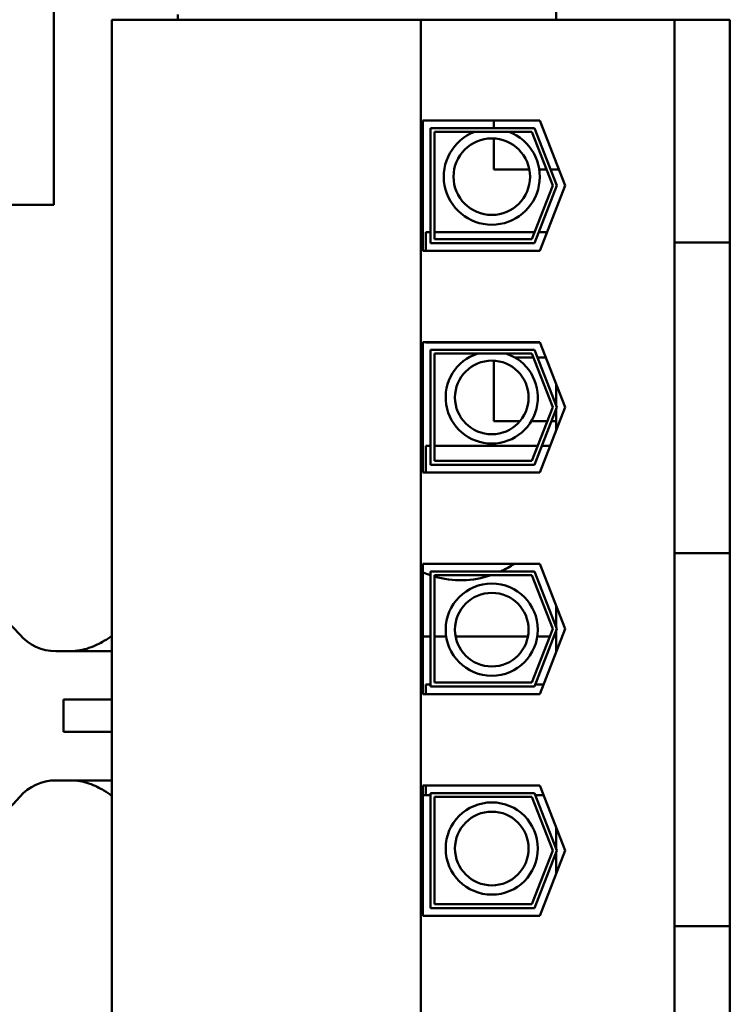
# Model space of a CAD drawing. Units: inches. Extents: x 2 to 108, y 1 to 84.
# Drawn here: x 35 to 37, y 50 to 53 of the extents above; entities that cross this region are included whole.
import ezdxf

# ---------------------------------------------------------------- set-up
doc = ezdxf.new("R2010")
doc.units = ezdxf.units.IN
doc.header["$LTSCALE"] = 5
doc.header["$MEASUREMENT"] = 0
doc.layers.add('Dimension (ANSI)', color=7, linetype='Continuous', lineweight=25)
doc.layers.add('Visible (ANSI)', color=7, linetype='Continuous', lineweight=50)
doc.styles.add('Note Text (ANSI)', font='tahoma.ttf')
doc.dimstyles.new('Default (ANSI)', dxfattribs={"dimscale": 5, "dimtxt": 0.12, "dimasz": 0.098425, "dimexe": 0.125, "dimexo": 0.0625, "dimgap": 0.031496, "dimtad": 0, "dimtih": 1, "dimtoh": 1, "dimrnd": 1e-08, "dimzin": 0, "dimdsep": 46, "dimtxsty": 'Note Text (ANSI)', "dimcen": 0.09, "dimdle": 0.393701, "dimclrd": 256, "dimclre": 256, "dimclrt": 256, "dimadec": 0, "dimazin": 1, "dimtfac": 1, "dimtofl": 0, "dimtmove": 0, "dimatfit": 3, "dimfxl": 1, "dimtolj": 1, "dimtzin": 4, "dimlwd": -1, "dimlwe": -1, "dimarcsym": 0})

# ---------------------------------------------------------------- blocks, each defined once
blk = doc.blocks.new('*D46')
at = {"layer": 'Defpoints', "color": 0, "transparency": 16777216}
for p in [(41.3433, 60.2878), (41.3433, 55.4337), (24.1008, 45.917)]:
    blk.add_point(p, dxfattribs=at)
at = {"layer": 'Dimension (ANSI)', "transparency": 16777216}
for p, q in [((24.1008, 46.2295), (24.1008, 60.9128)), ((41.3433, 55.7462), (41.3433, 60.9128)), ((24.593, 60.2878), (32.5924, 60.2878)), ((40.8512, 60.2878), (34.8476, 60.2878))]:
    blk.add_line(p, q, dxfattribs=at)
for points in [[(24.593, 60.3698), (24.593, 60.2058), (24.1008, 60.2878)], [(40.8512, 60.3698), (40.8512, 60.2058), (41.3433, 60.2878)]]:
    blk.add_solid(points, dxfattribs=at)
at = {"layer": 'Dimension (ANSI)', "transparency": 16777216, "insert": (32.7499, 60.5941), "char_height": 0.6, "attachment_point": 1, "style": 'Note Text (ANSI)'}
blk.add_mtext('\\A1;17.24', dxfattribs=at)

msp = doc.modelspace()

# ---------------------------------------------------------------- linework, layer by layer
at = {"layer": 'Visible (ANSI)'}
for p, q in [((35.4283, 52.3497), (35.4283, 53.5997)), ((36.7431, 52.8342), (36.7431, 53.0152)), ((35.7531, 52.8342), (35.7531, 52.8477)), ((36.3886, 52.8342), (35.5801, 52.8342)), ((35.5801, 49.0662), (35.5801, 52.8342)), ((37.0521, 52.8342), (36.3886, 52.8342)), ((36.3886, 49.0662), (36.3886, 52.8342)), ((37.1971, 52.8342), (37.0521, 52.8342)), ((37.0521, 52.2511), (37.0521, 52.8342)), ((37.1971, 52.2511), (37.1971, 52.8342)), ((36.3941, 52.5707), (36.6999, 52.5707)), ((36.3941, 52.2297), (36.3941, 52.5707)), ((36.5801, 52.5507), (36.5801, 52.5707)), ((36.6999, 52.5707), (36.7661, 52.4002)), ((36.4141, 52.2497), (36.4141, 52.5507)), ((36.4141, 52.5507), (36.6862, 52.5507)), ((36.6794, 52.5407), (36.4241, 52.5407)), ((36.4241, 52.5407), (36.4241, 52.2597)), ((36.7339, 52.4002), (36.6794, 52.5407)), ((36.6862, 52.5507), (36.7446, 52.4002)), ((36.5801, 52.4425), (36.5801, 52.5234)), ((36.6727, 52.4425), (36.5801, 52.4425)), ((36.7175, 52.4425), (36.6985, 52.4425)), ((36.7497, 52.4425), (36.7282, 52.4425)), ((36.6794, 52.2597), (36.7339, 52.4002)), ((36.7446, 52.4002), (36.6862, 52.2497)), ((36.7661, 52.4002), (36.6999, 52.2297)), ((31.9283, 52.3497), (35.4283, 52.3497)), ((36.4021, 52.2297), (36.4021, 52.2787)), ((36.4141, 52.2787), (36.4021, 52.2787)), ((36.6868, 52.2787), (36.4241, 52.2787)), ((36.7189, 52.2787), (36.6975, 52.2787)), ((36.6862, 52.2497), (36.4141, 52.2497)), ((36.4241, 52.2597), (36.6794, 52.2597)), ((37.1971, 52.2511), (37.0521, 52.2511)), ((37.0521, 52.2511), (37.0521, 52.1261)), ((37.1971, 52.1261), (37.1971, 52.2511)), ((36.6999, 52.2297), (36.3941, 52.2297)), ((37.0521, 51.5631), (37.0521, 52.1261)), ((37.1971, 52.1261), (37.1971, 51.5631)), ((36.3941, 51.9907), (36.6999, 51.9907)), ((36.3941, 51.6497), (36.3941, 51.9907)), ((36.4021, 51.9897), (36.4021, 51.9907)), ((36.7003, 51.9897), (36.4021, 51.9897)), ((36.6999, 51.9907), (36.7661, 51.8202)), ((36.4141, 51.6697), (36.4141, 51.9707)), ((36.4141, 51.9707), (36.6862, 51.9707)), ((36.6794, 51.9607), (36.4241, 51.9607)), ((36.4241, 51.9607), (36.4241, 51.6797)), ((36.7339, 51.8202), (36.6794, 51.9607)), ((36.6862, 51.9707), (36.7446, 51.8202)), ((36.5801, 51.7838), (36.5801, 51.9422)), ((36.6832, 51.9508), (36.6339, 51.9508)), ((36.7154, 51.9508), (36.6939, 51.9508)), ((36.7431, 51.8402), (36.7431, 51.8795)), ((36.7431, 51.8402), (36.7431, 51.8242)), ((36.6794, 51.6797), (36.7339, 51.8202)), ((36.7446, 51.8202), (36.6862, 51.6697)), ((36.7661, 51.8202), (36.6999, 51.6497)), ((36.7431, 51.8162), (36.7431, 51.7652)), ((36.6482, 51.7838), (36.5801, 51.7838)), ((36.7198, 51.7838), (36.6777, 51.7838)), ((36.7431, 51.7838), (36.7305, 51.7838)), ((36.7431, 51.7652), (36.7431, 51.7609)), ((36.7431, 51.7652), (36.7447, 51.7652)), ((36.4021, 51.6497), (36.4021, 51.7197)), ((36.4141, 51.7197), (36.4021, 51.7197)), ((36.6949, 51.7197), (36.4241, 51.7197)), ((36.7271, 51.7197), (36.7056, 51.7197)), ((36.4241, 51.6797), (36.6794, 51.6797)), ((36.6862, 51.6697), (36.4141, 51.6697)), ((36.6999, 51.6497), (36.3941, 51.6497)), ((37.0521, 51.5631), (37.0521, 51.4381)), ((37.1971, 51.4381), (37.1971, 51.5631)), ((37.1971, 51.4381), (37.0521, 51.4381)), ((37.0521, 50.4622), (37.0521, 51.4381)), ((37.1971, 50.4622), (37.1971, 51.4381)), ((36.3941, 51.4107), (36.6999, 51.4107)), ((36.3941, 51.0697), (36.3941, 51.4107)), ((36.6999, 51.4107), (36.7661, 51.2402)), ((36.4141, 51.0897), (36.4141, 51.3907)), ((36.4141, 51.3907), (36.6862, 51.3907)), ((36.4241, 51.3807), (36.4241, 51.0997)), ((36.6794, 51.3807), (36.4241, 51.3807)), ((36.7339, 51.2402), (36.6794, 51.3807)), ((36.6862, 51.3907), (36.7446, 51.2402)), ((36.7431, 51.2442), (36.7431, 51.2995)), ((36.6794, 51.0997), (36.7339, 51.2402)), ((36.7446, 51.2402), (36.6862, 51.0897)), ((36.7661, 51.2402), (36.6999, 51.0697)), ((36.4141, 51.2207), (36.3941, 51.2207)), ((36.4552, 51.2207), (36.4241, 51.2207)), ((36.6692, 51.2207), (36.4796, 51.2207)), ((36.7263, 51.2207), (36.6937, 51.2207)), ((36.7431, 51.2207), (36.7371, 51.2207)), ((36.7431, 51.1809), (36.7431, 51.2362)), ((35.4339, 51.1821), (35.5801, 51.1821)), ((36.4021, 51.0697), (36.4021, 51.0947)), ((36.4141, 51.0947), (36.4021, 51.0947)), ((36.6862, 51.0897), (36.4141, 51.0897)), ((36.4241, 51.0997), (36.6794, 51.0997)), ((36.7096, 51.0947), (36.6882, 51.0947)), ((36.6999, 51.0697), (36.3941, 51.0697)), ((35.5801, 51.0556), (35.4541, 51.0556)), ((35.4541, 50.9706), (35.4541, 51.0556)), ((35.4541, 50.9706), (35.5801, 50.9706)), ((35.5801, 50.844), (35.4339, 50.844)), ((36.3941, 50.8307), (36.6999, 50.8307)), ((36.3941, 50.4897), (36.3941, 50.8307)), ((36.4021, 50.8057), (36.4021, 50.8307)), ((36.6999, 50.8307), (36.7661, 50.6602)), ((36.4141, 50.8055), (36.3941, 50.8055)), ((36.4141, 50.8057), (36.4021, 50.8057)), ((36.4141, 50.8107), (36.6862, 50.8107)), ((36.4141, 50.5097), (36.4141, 50.8107)), ((36.6862, 50.8107), (36.7446, 50.6602)), ((36.7096, 50.8057), (36.6882, 50.8057)), ((36.7097, 50.8055), (36.6883, 50.8055)), ((36.4241, 50.8007), (36.4241, 50.5197)), ((36.6794, 50.8007), (36.4241, 50.8007)), ((36.7339, 50.6602), (36.6794, 50.8007)), ((36.7431, 50.6642), (36.7431, 50.7195)), ((36.6794, 50.5197), (36.7339, 50.6602)), ((36.7446, 50.6602), (36.6862, 50.5097)), ((36.7661, 50.6602), (36.6999, 50.4897)), ((36.7431, 50.6009), (36.7431, 50.6562)), ((36.4241, 50.5197), (36.6794, 50.5197)), ((36.6862, 50.5097), (36.4141, 50.5097)), ((36.6999, 50.4897), (36.3941, 50.4897)), ((37.0521, 50.4622), (37.0521, 50.3372)), ((37.1971, 50.4622), (37.0521, 50.4622)), ((37.1971, 50.3372), (37.1971, 50.4622)), ((37.0521, 49.7742), (37.0521, 50.3372)), ((37.1971, 50.3372), (37.1971, 49.7742))]:
    msp.add_line(p, q, dxfattribs=at)
for centre, radius in [((36.5744, 52.4235), 0.1001), ((36.5744, 51.8459), 0.0964), ((36.5744, 51.2383), 0.1206), ((36.5744, 51.2383), 0.0964), ((36.5744, 50.6657), 0.1206), ((36.5744, 50.6657), 0.0964)]:
    msp.add_circle(centre, radius, dxfattribs=at)
for centre, radius, start, end in [((36.5744, 52.4235), 0.1256, 111.0251, 68.9749), ((36.5744, 51.8459), 0.1206, 107.8241, 72.1759), ((36.4931, 51.6177), 0.25, 294.7696, 304.1062), ((36.4931, 51.6177), 0.25, 246.6716, 251.5788), ((36.4931, 51.6177), 0.25, 253.9784, 288.5584), ((35.0926, 51.0131), 0.3255, 40.7455, 319.2545), ((35.4339, 51.3071), 0.125, 220.7455, 270), ((35.4339, 50.719), 0.125, 90, 139.2545)]:
    msp.add_arc(centre, radius, start, end, dxfattribs=at)
for points, knots in [([(35.4721, 51.1821), (35.4884, 51.1821), (35.5052, 51.1853), (35.5354, 51.1955), (35.5489, 51.2024), (35.5673, 51.2132), (35.5743, 51.2179), (35.5801, 51.2222)], [0, 0, 0, 0, 0.1242952, 0.1242952, 0.2485903, 0.2485903, 0.3368009, 0.3368009, 0.3368009, 0.3368009]), ([(35.5801, 50.804), (35.5743, 50.8083), (35.5673, 50.813), (35.5489, 50.8238), (35.5354, 50.8307), (35.5052, 50.8409), (35.4884, 50.844), (35.4721, 50.844)], [1.637965, 1.637965, 1.637965, 1.637965, 1.7261755, 1.7261755, 1.8504707, 1.8504707, 1.9747658, 1.9747658, 1.9747658, 1.9747658])]:
    msp.add_open_spline(points, degree=3, knots=knots, dxfattribs=at)

# ---------------------------------------------------------------- dimensions: what is measured, and where the dimension line sits
at = {"layer": 'Dimension (ANSI)'}
dim = msp.add_linear_dim(base=(41.3433, 60.2878), p1=(24.1008, 45.917), p2=(41.3433, 55.4337), angle=180, dimstyle='Default (ANSI)', override={"dimgap": 0.031496, "dimtih": 0, "dimtoh": 0, "dimdec": 2, "dimtol": 0, "dimlim": 0, "dimtp": 0, "dimtm": 0, "dimtdec": 2, "dimatfit": 1}, dxfattribs=at)
dim.commit()
dim.dimension.update_dxf_attribs({"geometry": '*D46', "text_midpoint": (33.72, 60.2878), "dimtype": 160})

doc.saveas('drawing.dxf')
